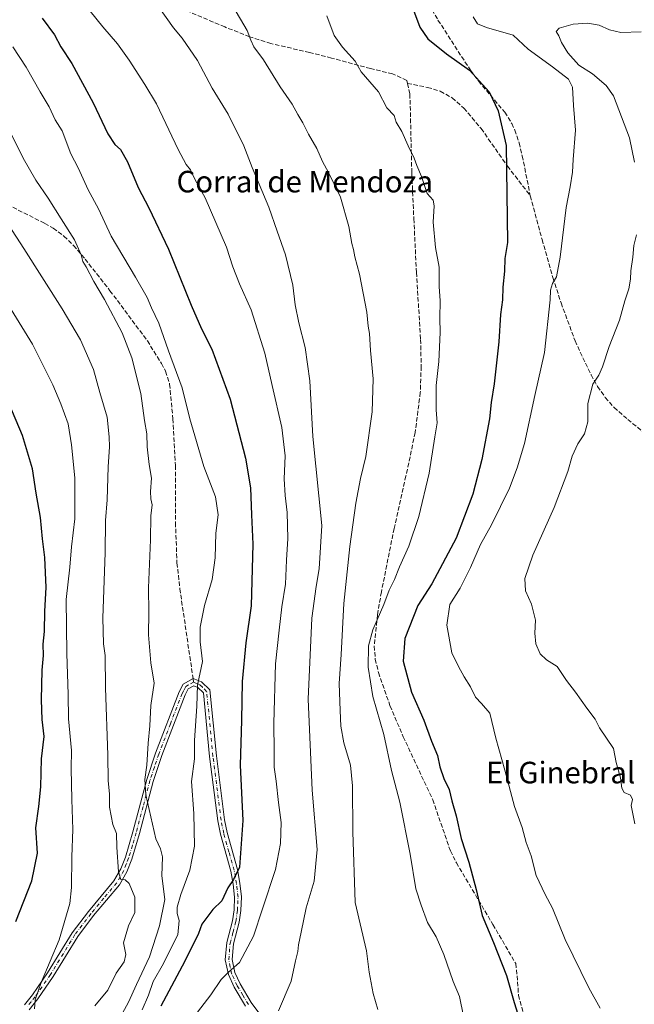
# Model space of a CAD drawing. Units: metres. Extents: x 580106 to 583555, y 4733518 to 4735877.
# Drawn here: x 580486 to 580715, y 4734320 to 4734685 of the extents above; entities that cross this region are included whole.
import ezdxf
from ezdxf.enums import TextEntityAlignment as Align

# ---------------------------------------------------------------- set-up
doc = ezdxf.new("R2010")
doc.units = ezdxf.units.M
doc.header["$MEASUREMENT"] = 0
doc.linetypes.add('DGN Style 3', pattern=[2.307223458686699, 1.648016756204785, -0.6592067024819142])
doc.linetypes.add('DGN Style 4', pattern=[2.6384748266838614, 1.318413404963828, -0.6592067024819142, 0.001648016756204785, -0.6592067024819142])
for name, color, linetype, lineweight in [('Camino Cxs', 7, 'Continuous', 0), ('Camino eje', 30, 'DGN Style 4', 13), ('Curva de nivel maestra', 30, 'Continuous', 30), ('Curva de nivel normal', 30, 'Continuous', 0), ('Senda', 7, 'DGN Style 3', 0), ('Senda no paivmentada conexión', 7, 'DGN Style 3', 0), ('Texto cartográfico', 7, 'Continuous', 0)]:
    doc.layers.add(name, color=color, linetype=linetype, lineweight=lineweight)
doc.styles.add('Style-Arial', font='txt')

msp = doc.modelspace()

# ---------------------------------------------------------------- linework, layer by layer
at = {"layer": 'Camino Cxs', "color": 7, "linetype": 'Continuous', "lineweight": 0}
for points in [[(580488.2200999996, 4734319.470100001, 849.7709999999934), (580491.1601, 4734323.2501, 850.6021999999939), (580496.8000999996, 4734331.4001, 849.9660000000005), (580505.9200999998, 4734346.280099999, 848.2878999999957), (580511.9501, 4734354.190099999, 848.4190999999993), (580521.4501, 4734365.5601, 845.5920999999945), (580523.9802000001, 4734369.9801, 844.0277999999963), (580525.7200999996, 4734374.390100001, 842.3285000000034), (580528.5201000003, 4734383.780099999, 840.9533999999985), (580533.6402000003, 4734403.200099999, 839.5495999999986), (580536.9200999998, 4734412.9901, 837.9180000000051), (580545.6801000005, 4734435.6801, 836.3353999999963), (580547.1901000004, 4734438.610099999, 835.1276999999974), (580550.8400999998, 4734440.720100001, 832.5957000000053), (580553.9601999996, 4734439.5101, 831.2697000000044), (580557.0900999998, 4734436.5001, 831.241399999999), (580559.4901000002, 4734411.960100001, 834.942200000005), (580562.4802000001, 4734388.2601, 833.8181000000042), (580563.4601999996, 4734383.470100001, 833.1266999999935), (580567.2901, 4734369.7601, 828.8044999999984), (580568.2401000002, 4734364.7501, 827.6217000000034), (580568.7901999997, 4734359.5701, 825.6879999999946), (580568.6102, 4734354.4901, 824.6981999999989), (580567.9600999998, 4734350.2401, 824.8000999999931), (580565.8601000002, 4734342.200099999, 824.2881000000052), (580565.3501000004, 4734336.360099999, 823.9807000000002), (580566.3400999998, 4734331.550100001, 823.4118000000017), (580568.3101000004, 4734327.2501, 823.4395999999979), (580572.4401000004, 4734320.350099999, 819.4652999999962), (580575.2701000003, 4734316.4901, 818.8209999999963)], [(580488.2200999996, 4734319.470100001, 849.7709999999934), (580491.1601, 4734323.2501, 850.6021999999939), (580496.8000999996, 4734331.4001, 849.9660000000005), (580505.9200999998, 4734346.280099999, 848.2878999999957), (580511.9501, 4734354.190099999, 848.4190999999993), (580521.4501, 4734365.5601, 845.5920999999945), (580523.9802000001, 4734369.9801, 844.0277999999963), (580525.7200999996, 4734374.390100001, 842.3285000000034), (580528.5201000003, 4734383.780099999, 840.9533999999985), (580533.6402000003, 4734403.200099999, 839.5495999999986), (580536.9200999998, 4734412.9901, 837.9180000000051), (580545.6801000005, 4734435.6801, 836.3353999999963), (580547.1901000004, 4734438.610099999, 835.1276999999974), (580550.8400999998, 4734440.720100001, 832.5957000000053), (580553.9601999996, 4734439.5101, 831.2697000000044), (580557.0900999998, 4734436.5001, 831.241399999999), (580559.4901000002, 4734411.960100001, 834.942200000005), (580562.4802000001, 4734388.2601, 833.8181000000042), (580563.4601999996, 4734383.470100001, 833.1266999999935), (580567.2901, 4734369.7601, 828.8044999999984), (580568.2401000002, 4734364.7501, 827.6217000000034), (580568.7901999997, 4734359.5701, 825.6879999999946), (580568.6102, 4734354.4901, 824.6981999999989), (580567.9600999998, 4734350.2401, 824.8000999999931), (580565.8601000002, 4734342.200099999, 824.2881000000052), (580565.3501000004, 4734336.360099999, 823.9807000000002), (580566.3400999998, 4734331.550100001, 823.4118000000017), (580568.3101000004, 4734327.2501, 823.4395999999979), (580572.4401000004, 4734320.350099999, 819.4652999999962), (580575.2701000003, 4734316.4901, 818.8209999999963)], [(580570.3601000002, 4734318.970100001, 819.3834999999963), (580566.0900999998, 4734326.0801, 822.793399999995), (580563.9501999998, 4734330.7601, 822.4720999999992), (580562.8201000001, 4734336.210100001, 822.9712000000001), (580563.3801999995, 4734342.620100001, 824.0043000000006), (580565.5100999996, 4734350.7501, 825.8552999999956), (580566.1201, 4734354.7301, 825.4548000000068), (580566.2801000001, 4734359.4801, 826.0207999999984), (580565.7600999996, 4734364.380100001, 828.0206000000035), (580564.8601000002, 4734369.190099999, 829.2482000000019), (580561.0301000001, 4734382.880100001, 833.6395000000048), (580560.0102000004, 4734387.850099999, 834.5942000000068), (580557.0000999998, 4734411.6801, 835.8859999999986), (580554.6901000004, 4734435.340100001, 832.0305999999982), (580552.5800999999, 4734437.380100001, 830.8926000000066), (580551.1002000002, 4734437.9801, 831.8815000000033), (580549.0800999999, 4734436.8101, 833.5097999999998), (580547.9601999996, 4734434.6601, 834.6974999999949), (580539.2701000003, 4734412.140100001, 837.1738999999943), (580536.0401, 4734402.4801, 838.7976000000053), (580530.9200999998, 4734383.100099999, 840.0359999999928), (580528.0900999998, 4734373.5701, 841.0282000000008), (580526.2401000002, 4734368.9001, 843.0353999999934), (580523.5100999996, 4734364.130100001, 845.0167999999976), (580513.9101999998, 4734352.630100001, 848.2578999999969), (580507.9901999999, 4734344.870100001, 847.6631999999954), (580498.9001000002, 4734330.040100001, 849.6456000000036), (580493.1801000005, 4734321.770099999, 849.954199999993), (580489.9501, 4734317.630100001, 849.3565999999993)], [(580570.3601000002, 4734318.970100001, 819.3834999999963), (580566.0900999998, 4734326.0801, 822.793399999995), (580563.9501999998, 4734330.7601, 822.4720999999992), (580562.8201000001, 4734336.210100001, 822.9712000000001), (580563.3801999995, 4734342.620100001, 824.0043000000006), (580565.5100999996, 4734350.7501, 825.8552999999956), (580566.1201, 4734354.7301, 825.4548000000068), (580566.2801000001, 4734359.4801, 826.0207999999984), (580565.7600999996, 4734364.380100001, 828.0206000000035), (580564.8601000002, 4734369.190099999, 829.2482000000019), (580561.0301000001, 4734382.880100001, 833.6395000000048), (580560.0102000004, 4734387.850099999, 834.5942000000068), (580557.0000999998, 4734411.6801, 835.8859999999986), (580554.6901000004, 4734435.340100001, 832.0305999999982), (580552.5800999999, 4734437.380100001, 830.8926000000066), (580551.1002000002, 4734437.9801, 831.8815000000033), (580549.0800999999, 4734436.8101, 833.5097999999998), (580547.9601999996, 4734434.6601, 834.6974999999949), (580539.2701000003, 4734412.140100001, 837.1738999999943), (580536.0401, 4734402.4801, 838.7976000000053), (580530.9200999998, 4734383.100099999, 840.0359999999928), (580528.0900999998, 4734373.5701, 841.0282000000008), (580526.2401000002, 4734368.9001, 843.0353999999934), (580523.5100999996, 4734364.130100001, 845.0167999999976), (580513.9101999998, 4734352.630100001, 848.2578999999969), (580507.9901999999, 4734344.870100001, 847.6631999999954), (580498.9001000002, 4734330.040100001, 849.6456000000036), (580493.1801000005, 4734321.770099999, 849.954199999993), (580489.9501, 4734317.630100001, 849.3565999999993)]]:
    msp.add_polyline3d(points, dxfattribs=at)
at = {"layer": 'Camino eje', "color": 30, "linetype": 'DGN Style 4', "lineweight": 13}
for points in [[(580551.0462999997, 4734439.320499999, 832.1597999999941), (580549.1451000003, 4734438.295100001, 833.435500000007), (580548.1350999996, 4734437.710100001, 834.005999999994), (580547.3800999997, 4734436.245100001, 834.7094999999972), (580546.8201000001, 4734435.170100001, 835.3608999999997), (580542.4401000004, 4734423.825099999, 837.2978000000003), (580538.0950999996, 4734412.565099999, 837.2520999999979), (580536.4801000003, 4734407.735099999, 838.1622000000062), (580534.8400999998, 4734402.840100001, 839.1358999999939), (580532.2801000001, 4734393.130100001, 838.2038000000031), (580529.7200999996, 4734383.440099999, 840.4587999999932), (580528.3201000001, 4734378.745100001, 841.7109000000056), (580526.9051000001, 4734373.9801, 841.3929000000062), (580526.0351, 4734371.7751, 842.0644999999931), (580525.1101000002, 4734369.440099999, 843.4781999999979), (580522.4801000003, 4734364.845100001, 845.1964000000008), (580517.6801000005, 4734359.095100001, 846.4495000000024), (580512.9301000005, 4734353.4101, 848.2903999999982), (580506.9550999999, 4734345.575099999, 847.827900000004), (580497.8501000004, 4734330.720100001, 849.7017999999954), (580492.1700999998, 4734322.5101, 850.0485999999946), (580490.7001, 4734320.620100001, 850.1524000000064), (580489.0850999998, 4734318.550100001, 849.4631999999983)], [(580571.4001000002, 4734319.6601, 819.4054000000033), (580569.3350999998, 4734323.110099999, 820.8862999999984), (580567.2001, 4734326.665100001, 823.0543000000035), (580565.1451000003, 4734331.155099999, 822.9137999999948), (580564.6501000002, 4734333.5601, 822.9088999999949), (580564.0850999998, 4734336.2851, 823.4787000000069), (580564.6201, 4734342.4101, 824.1070000000037), (580565.6851000004, 4734346.475099999, 825.4254999999977), (580566.7351000002, 4734350.495100001, 825.1659999999974), (580567.3651000002, 4734354.610099999, 824.6613999999972), (580567.4451000001, 4734356.985099999, 824.636799999993), (580567.5351, 4734359.5251, 825.3874999999972), (580567.0000999998, 4734364.565099999, 827.6205000000047), (580566.5500999996, 4734366.970100001, 828.7741999999998), (580566.0751, 4734369.475099999, 829.0099000000046), (580564.1601, 4734376.3301, 830.9939000000013), (580562.2451, 4734383.175100001, 833.2701999999991), (580561.2451, 4734388.0551, 834.2090000000027), (580558.2451, 4734411.8201, 835.3788999999962), (580555.8901000004, 4734435.920100001, 831.5359999999928), (580554.3251, 4734437.425100001, 830.9453999999969), (580553.2701000003, 4734438.4451, 830.9753000000055), (580552.5301000001, 4734438.745100001, 830.9089999999997), (580551.0462999997, 4734439.320499999, 832.1597999999941)]]:
    msp.add_polyline3d(points, dxfattribs=at)
at = {"layer": 'Curva de nivel maestra', "color": 30, "linetype": 'Continuous', "lineweight": 30, "flags": 128}
for points, elevation in [([(580632.3600000005, 4734689.890100001), (580635.0800000001, 4734682.5001), (580638.0999999996, 4734678.1801), (580644.9699999997, 4734672.6601), (580653.5700000003, 4734666.600099999), (580660.8499999996, 4734658.540100001), (580664.1900000004, 4734651.520099999), (580667.1500000004, 4734638.620100001), (580667.6600000003, 4734602.540100001), (580666.6600000003, 4734596.640100001), (580666.54, 4734591.920100001), (580665.9500000002, 4734585.960100001), (580665.79, 4734581.3201), (580665.0800000001, 4734575.9101), (580664.3799999999, 4734565.6501), (580662.7400000002, 4734550.120100001), (580661.5899999999, 4734543.130100001), (580660.9800000004, 4734537.050100001), (580658.1600000003, 4734522.050100001), (580654.7199999997, 4734509.130100001), (580648.6299999999, 4734492.790100001), (580639.5, 4734475.790100001), (580634.29, 4734467.790100001), (580629.5499999998, 4734455.550100001), (580628.9400000004, 4734447.110099999), (580631.9199999999, 4734435.640100001), (580636.5199999996, 4734425.2401), (580639.4199999999, 4734417.470100001), (580641.6900000004, 4734412.0801), (580642.5599999996, 4734407.940099999), (580643.9800000004, 4734403.600099999), (580645.9900000002, 4734399.4801), (580647, 4734395.280099999), (580648.5599999996, 4734389.7301), (580650.4299999997, 4734381.300100001), (580653.2800000003, 4734372.5101), (580655.9699999997, 4734362.280099999), (580658.2100000001, 4734352.690099999), (580662.4900000002, 4734342.640100001), (580667.2699999996, 4734330.4301), (580670.0999999996, 4734320.4001), (580673.5, 4734309.7301)], 800), ([(580494.8300000001, 4734685.850099999), (580499.4100000003, 4734679.670100001), (580501.7599999999, 4734675.280099999), (580505.75, 4734669.0701), (580513.75, 4734654.440099999), (580519.2100000001, 4734642.9901), (580521.7800000003, 4734639.0001), (580523.9000000004, 4734637.140100001), (580526.4900000002, 4734632.5101), (580530.4500000002, 4734622.9801), (580534.4600000001, 4734615.4901), (580541.7000000002, 4734600.0601), (580550.1399999997, 4734579.360099999), (580553.9600000001, 4734570.540100001), (580557.7999999998, 4734562.9801), (580564.5999999996, 4734544.460100001), (580570.3600000005, 4734522.5601), (580572.1900000004, 4734511.540100001), (580572.5300000003, 4734501.5001), (580573.0599999996, 4734490.540100001), (580572.4699999997, 4734467.720100001), (580570.4600000001, 4734453.9801), (580569.0999999996, 4734439.540100001), (580568.8300000001, 4734425.140100001), (580568.4000000004, 4734408.5001), (580569.2699999996, 4734387.9001), (580568.0300000003, 4734370.630100001), (580565.8200000003, 4734366.020099999), (580563.7999999998, 4734362.940099999), (580561.5700000003, 4734358.0801), (580558.1299999999, 4734354.9001), (580554.0599999996, 4734349.4801), (580552.8099999996, 4734346.0101), (580547.8300000001, 4734335.7401), (580538.8899999997, 4734319.0101)], 825), ([(580485.0700000003, 4734350.420100001), (580491, 4734365.540100001), (580493.0999999996, 4734375.8201), (580492.4900000002, 4734385.220100001), (580493.54, 4734393.1601), (580494.2400000002, 4734400.470100001), (580494.5099999999, 4734410.800100001), (580495.5300000003, 4734419.140100001), (580494.7599999999, 4734425.470100001), (580494.5199999996, 4734432.800100001), (580494.7999999998, 4734443.7601), (580495.2699999996, 4734449.280099999), (580495.2100000001, 4734453.440099999), (580495.7000000002, 4734458.1801), (580495.7699999996, 4734465.6801), (580496.2199999997, 4734474.420100001), (580495.7800000003, 4734485.600099999), (580494.8600000005, 4734492.5001), (580494.1600000003, 4734500.520099999), (580492.5300000003, 4734509.550100001), (580491.1399999997, 4734518.5001), (580487.5099999999, 4734530.870100001), (580476.2599999999, 4734557.3101)], 850)]:
    msp.add_lwpolyline(points, dxfattribs=dict(at, elevation=elevation))
at = {"layer": 'Curva de nivel normal', "color": 30, "linetype": 'Continuous', "lineweight": 0, "flags": 128}
for points, elevation in [([(580507.4000000004, 4734695.050100001), (580517.2699999996, 4734682.640100001), (580522.7599999999, 4734676.3101), (580527.1500000004, 4734670.3101), (580532.9000000004, 4734661.290100001), (580537.29, 4734654.0601), (580545.2599999999, 4734637.1801), (580548.2599999999, 4734631.5101), (580549.9400000004, 4734629.5701), (580551.6200000001, 4734625.870100001), (580555.29, 4734619.120100001), (580563.2400000002, 4734600.890100001), (580565.6200000001, 4734593.5001), (580568.1100000005, 4734587.1801), (580572.4000000004, 4734577.640100001), (580577.5599999996, 4734561.470100001), (580580.2199999997, 4734549.4801), (580583.8300000001, 4734533.9301), (580585.0599999996, 4734523.380100001), (580584.7400000002, 4734514.850099999), (580585.0099999999, 4734508.670100001), (580585.8200000003, 4734502.380100001), (580585.9900000002, 4734492.6501), (580585.5, 4734484.5801), (580585.1600000003, 4734475.720100001), (580583.8700000001, 4734467.3301), (580582.8099999996, 4734458.600099999), (580581.4900000002, 4734446.1601), (580580.8899999997, 4734424.110099999), (580581, 4734413.630100001), (580580.9699999997, 4734407.800100001), (580581.7199999997, 4734402.590100001), (580582.5899999999, 4734394.630100001), (580583.5199999996, 4734387.270099999), (580583.3799999999, 4734379.470100001), (580581.4800000004, 4734369.790100001), (580576.5800000001, 4734355.130100001), (580573.2800000003, 4734344.9801), (580568.1399999997, 4734335.2501), (580564.04, 4734331.690099999), (580561.2599999999, 4734328.870100001), (580557.4699999997, 4734323.280099999), (580552.4500000002, 4734316.790100001)], 820.0000000000001), ([(580537.4900000002, 4734690.840100001), (580543.5800000001, 4734682.2601), (580546.79, 4734678.470100001), (580552.4800000004, 4734670.1501), (580557.9500000002, 4734659.920100001), (580563.8399999999, 4734650.190099999), (580569.7400000002, 4734638.4301), (580572.8499999996, 4734630.460100001), (580579.0199999996, 4734615.670100001), (580582.0899999999, 4734606.7501), (580585.2000000002, 4734598.0601), (580587.8799999999, 4734586.700099999), (580588.7699999996, 4734579.460100001), (580590.0800000001, 4734572.8201), (580592.4299999997, 4734563.550100001), (580594.1900000004, 4734551.1601), (580595.3399999999, 4734530.550100001), (580598.7100000001, 4734497.460100001), (580597.6299999999, 4734481.380100001), (580596.5099999999, 4734474.8201), (580595.0199999996, 4734463.130100001), (580593.54, 4734433.0101), (580595.0499999998, 4734399.2601), (580596.9000000004, 4734377.220100001), (580595.7699999996, 4734365.440099999), (580592.9000000004, 4734355.470100001), (580591.04, 4734346.4801), (580589.9500000002, 4734341.8101), (580589.7400000002, 4734339.3201), (580588.8799999999, 4734335.8301), (580587.2999999998, 4734328.3201), (580582.5999999996, 4734317.300100001)], 815), ([(580565.6200000001, 4734690.390100001), (580570.9400000004, 4734681.290100001), (580572.25, 4734677.710100001), (580573.4500000002, 4734675.2601), (580577.04, 4734670.450099999), (580583.2400000002, 4734660.4001), (580587.6200000001, 4734654.0001), (580589.7999999998, 4734650.120100001), (580591.6500000004, 4734647.0801), (580593.7000000002, 4734642.8201), (580596.8300000001, 4734637.550100001), (580598.9400000004, 4734632.720100001), (580601.2100000001, 4734628.630100001), (580605.5599999996, 4734619.380100001), (580608.7199999997, 4734608.520099999), (580609.8099999996, 4734602.1801), (580610.4100000003, 4734599.960100001), (580610.9000000004, 4734597.2401), (580612.7199999997, 4734590.850099999), (580615.4500000002, 4734576.710100001), (580615.8799999999, 4734571.460100001), (580616.3399999999, 4734568.770099999), (580616.7699999996, 4734562.4801), (580617.7000000002, 4734551.920100001), (580617.3899999997, 4734539.6601), (580614.9699999997, 4734523.120100001), (580612.9800000004, 4734514.9001), (580611.2699999996, 4734505.790100001), (580609.0300000003, 4734489.7401), (580606.8399999999, 4734468.520099999), (580605.8399999999, 4734449.600099999), (580605.0599999996, 4734438.800100001), (580605.54, 4734428.7601), (580605.6900000004, 4734422.970100001), (580606.7999999998, 4734416.7401), (580609.2800000003, 4734408.4801), (580610.1100000005, 4734400.8201), (580610.1399999997, 4734383.7301), (580611.0300000003, 4734357.470100001), (580615.2300000004, 4734339.530099999), (580616.2199999997, 4734331.6501), (580617.7300000004, 4734323.780099999), (580619.4800000004, 4734317.790100001)], 810), ([(580600.5700000003, 4734686.700099999), (580603.2800000003, 4734679.4901), (580606.3700000001, 4734675.0601), (580611.0999999996, 4734669.870100001), (580613.3200000003, 4734665.960100001), (580619.6900000004, 4734658.550100001), (580622.8700000001, 4734652.540100001), (580625.5999999996, 4734649.800100001), (580626.2999999998, 4734647.3301), (580628.4199999999, 4734643.780099999), (580630.7199999997, 4734638.4901), (580632.9199999999, 4734633.9101), (580633.9400000004, 4734631.120100001), (580635.7300000004, 4734627.100099999), (580637.8600000005, 4734620.800100001), (580639.9699999997, 4734618.2501), (580640.3700000001, 4734616.220100001), (580640.0099999999, 4734610.120100001), (580640.8700000001, 4734600.780099999), (580642.2699999996, 4734593.4801), (580642.25, 4734586.2601), (580642.6200000001, 4734580.9001), (580642.4600000001, 4734574.460100001), (580642.6200000001, 4734569.200099999), (580642.1399999997, 4734558.450099999), (580641.2000000002, 4734549.460100001), (580641.2000000002, 4734540.460100001), (580641.5700000003, 4734535.620100001), (580640.6399999997, 4734530.450099999), (580638.5800000001, 4734516.960100001), (580634.75, 4734500.790100001), (580630.9800000004, 4734489.790100001), (580627.5800000001, 4734482.130100001), (580625.7000000002, 4734477.460100001), (580623.6399999997, 4734473.460100001), (580621.6699999999, 4734468.130100001), (580617.5800000001, 4734458.8101), (580615.9500000002, 4734452.8201), (580615.8399999999, 4734444.890100001), (580617.5999999996, 4734433.9901), (580621.6799999997, 4734419.950099999), (580624.5199999996, 4734406.540100001), (580627.6500000004, 4734394.800100001), (580631.54, 4734375.420100001), (580633.5700000003, 4734362.5601), (580635.5199999996, 4734356.5801), (580637.9800000004, 4734350.030099999), (580641.0899999999, 4734344.8201), (580644.0199999996, 4734338.2401), (580647.4299999997, 4734328.120100001), (580649.75, 4734322.610099999), (580651.3399999999, 4734315.350099999)], 805), ([(580654.8499999996, 4734686.4001), (580656.4699999997, 4734683.8201), (580659.8899999997, 4734682.4101), (580669.75, 4734679.630100001), (580675.3600000005, 4734674.370100001), (580684.4000000004, 4734667.860099999), (580690.25, 4734663.300100001), (580691.75, 4734660.3201), (580692.1399999997, 4734653.4101), (580692.9500000002, 4734644.3101), (580692.04, 4734633.420100001), (580691.7699999996, 4734628.6501), (580690.9100000003, 4734623.2401), (580689.4199999999, 4734615.600099999), (580687.1799999997, 4734597.100099999), (580685.8499999996, 4734589.780099999), (580684.3099999996, 4734587.4001), (580683.5800000001, 4734584.890100001), (580683.5, 4734581.360099999), (580681.3399999999, 4734561.690099999), (580677.7699999996, 4734545.7401), (580673.9400000004, 4734527.890100001), (580671.2000000002, 4734518.9101), (580668.4299999997, 4734511.3201), (580661.6900000004, 4734497.790100001), (580657.5999999996, 4734490.460100001), (580653.9400000004, 4734481.850099999), (580650.0199999996, 4734474.1801), (580646.2699999996, 4734468.130100001), (580645.1399999997, 4734460.4801), (580646.9900000002, 4734450.2501), (580649.4800000004, 4734445.200099999), (580651.5599999996, 4734441.280099999), (580653.8899999997, 4734437.600099999), (580655.7999999998, 4734433.8101), (580658.04, 4734431.380100001), (580661.0999999996, 4734427.8101), (580663.3099999996, 4734418.530099999), (580666.6799999997, 4734406.6601), (580670.2400000002, 4734393.100099999), (580673.1200000001, 4734385.3201), (580674.5599999996, 4734379.770099999), (580676.4299999997, 4734374.8201), (580678.3200000003, 4734367.520099999), (580681.6299999999, 4734360.4801), (580684.3600000005, 4734355.370100001), (580689.0599999996, 4734343.790100001), (580697.8399999999, 4734325.840100001), (580702.0599999996, 4734318.220100001)], 795), ([(580714.7599999999, 4734632.470100001), (580712.9400000004, 4734641.4901), (580707.0300000003, 4734657.0701), (580704.3499999996, 4734660.8301), (580699.2000000002, 4734665.220100001), (580694.1100000005, 4734668.460100001), (580690.0199999996, 4734673.050100001), (580687.7199999997, 4734676.890100001), (580686.7199999997, 4734679.340100001), (580685.7300000004, 4734681.0001), (580686.7800000003, 4734682.220100001), (580692.0700000003, 4734683.6501), (580697.5, 4734684.0001), (580701.75, 4734683.2301), (580705.4699999997, 4734681.5001), (580709.6799999997, 4734680.5701), (580717.2300000004, 4734680.7601)], 790), ([(580483.8399999999, 4734675.2301), (580488.8499999996, 4734667.7401), (580494.0199999996, 4734658.5701), (580497.3399999999, 4734652.940099999), (580499.6600000003, 4734648.120100001), (580502.25, 4734644.0701), (580505.5, 4734635.5701), (580508.2000000002, 4734630.3201), (580511.8399999999, 4734622.200099999), (580515.7100000001, 4734615.0701), (580520.4299999997, 4734604.9101), (580529.5199999996, 4734589.700099999), (580533.7400000002, 4734582.220100001), (580535.4000000004, 4734578.350099999), (580538.1500000004, 4734572.6601), (580541.7599999999, 4734562.4001), (580546.8300000001, 4734548.590100001), (580549.6399999997, 4734537.0801), (580554.8099999996, 4734519.460100001), (580559.1600000003, 4734508.130100001), (580560.1299999999, 4734501.460100001), (580559.2599999999, 4734494.690099999), (580559, 4734485.5001), (580557.9699999997, 4734477.5101), (580555.1299999999, 4734467.840100001), (580553.5199999996, 4734459.720100001), (580553.5199999996, 4734454.300100001), (580554.3200000003, 4734447.020099999), (580552.4600000001, 4734438.2501), (580552.1900000004, 4734430.360099999), (580551.4000000004, 4734417.610099999), (580551.3200000003, 4734410.800100001), (580550.29, 4734402.420100001), (580551.0800000001, 4734390.610099999), (580551.3799999999, 4734378.470100001), (580549.6500000004, 4734369.460100001), (580546.3099999996, 4734360.4301), (580544.9000000004, 4734355.790100001), (580544.9400000004, 4734353.470100001), (580545.6699999999, 4734350.800100001), (580545.1799999997, 4734345.5001), (580542.3099999996, 4734339.9101), (580539.8200000003, 4734334.840100001), (580536.0499999998, 4734328.1501), (580534.3499999996, 4734323.1501), (580531.9199999999, 4734317.700099999)], 830), ([(580522.3399999999, 4734312.0801), (580526.9000000004, 4734320.4801), (580529.8399999999, 4734327.120100001), (580534.6600000003, 4734337.380100001), (580538.4100000003, 4734348.800100001), (580540.3700000001, 4734358.610099999), (580539.2599999999, 4734367.4001), (580539.4699999997, 4734374.470100001), (580538.79, 4734377.470100001), (580537, 4734381.140100001), (580533.3200000003, 4734397.470100001), (580532.9400000004, 4734403.130100001), (580533.6100000005, 4734408.450099999), (580534.1399999997, 4734416.6601), (580534.7599999999, 4734423.0801), (580535.1699999999, 4734430.6501), (580536.3899999997, 4734438.960100001), (580535.1600000003, 4734446.5101), (580534.2599999999, 4734456.950099999), (580534.4199999999, 4734465.1601), (580534.2999999998, 4734474.390100001), (580535.0300000003, 4734492.190099999), (580535.0999999996, 4734501.0601), (580535.6500000004, 4734505.130100001), (580535.1799999997, 4734507.460100001), (580535.0800000001, 4734510.130100001), (580535.4500000002, 4734515.130100001), (580534.5700000003, 4734520.100099999), (580533.8099999996, 4734526.720100001), (580533.6500000004, 4734531.5001), (580532.8399999999, 4734536.4801), (580531.3899999997, 4734546.470100001), (580528.1299999999, 4734559.790100001), (580524.5199999996, 4734568.9901), (580517.9900000002, 4734581.450099999), (580513.9600000001, 4734588.100099999), (580511.1500000004, 4734593.5001), (580509.8600000005, 4734595.590100001), (580509.2199999997, 4734598.0601), (580506.8399999999, 4734603.5701), (580501.8600000005, 4734611.340100001), (580497.0300000003, 4734619.100099999), (580492.4199999999, 4734625.780099999), (580487.6799999997, 4734633.890100001), (580483.3300000001, 4734642.9901)], 835), ([(580514.3899999997, 4734319.1501), (580519.1299999999, 4734324.9001), (580522.2300000004, 4734331.210100001), (580525.2000000002, 4734335.460100001), (580525.8099999996, 4734338.2501), (580524.9800000004, 4734342.540100001), (580526.7999999998, 4734348.880100001), (580529.25, 4734353.800100001), (580529.2599999999, 4734359.470100001), (580527.0999999996, 4734364.5701), (580525.5999999996, 4734365.920100001), (580524, 4734366.0701), (580523.1500000004, 4734368.840100001), (580522.5099999999, 4734378.050100001), (580522.3899999997, 4734383.140100001), (580521.0999999996, 4734386.470100001), (580519.7599999999, 4734392.860099999), (580519.8099999996, 4734397.920100001), (580519.2999999998, 4734402.6801), (580519.1600000003, 4734412.170100001), (580518.2800000003, 4734437.200099999), (580518.1900000004, 4734449.200099999), (580517.5800000001, 4734453.610099999), (580517.3399999999, 4734463.2601), (580518.1500000004, 4734487.4101), (580518.3700000001, 4734499.4101), (580518.9299999997, 4734507.0801), (580519.25, 4734519.340100001), (580519.8399999999, 4734526.6801), (580519.6500000004, 4734530.460100001), (580518.9199999999, 4734537.790100001), (580516.1600000003, 4734546.890100001), (580513.8899999997, 4734555.380100001), (580509.0599999996, 4734566.420100001), (580502.2699999996, 4734577.960100001), (580487.9500000002, 4734600.390100001), (580482.2400000002, 4734609.1601)], 840), ([(580714.8899999997, 4734386.700099999), (580713.6200000001, 4734393.550100001), (580714.0099999999, 4734395.800100001), (580713.2999999998, 4734397.360099999), (580711.0199999996, 4734398.380100001), (580710.0499999998, 4734399.950099999), (580709.5999999996, 4734403.800100001), (580708.04, 4734409.470100001), (580707.0300000003, 4734414.7401), (580701.8300000001, 4734422.4101), (580700.1699999999, 4734425.6501), (580697.0800000001, 4734429.6601), (580692.9000000004, 4734435.620100001), (580689.5700000003, 4734439.960100001), (580686.0300000003, 4734445.110099999), (580682.1699999999, 4734447.6501), (580679.8200000003, 4734449.9001), (580678.1699999999, 4734453.550100001), (580677.8300000001, 4734457.540100001), (580678.0199999996, 4734462.4001), (580676.5700000003, 4734468.2501), (580674.3600000005, 4734473.300100001), (580674.04, 4734477.790100001), (580677.0700000003, 4734486.460100001), (580684.9699999997, 4734504.1801), (580690.0999999996, 4734517.5101), (580691.6200000001, 4734523.200099999), (580693.8200000003, 4734527.770099999), (580696.29, 4734531.550100001), (580697.4600000001, 4734536.030099999), (580697.4800000004, 4734542.860099999), (580699.3300000001, 4734550.030099999), (580701.5499999998, 4734553.380100001), (580702.9699999997, 4734556.460100001), (580705.4500000002, 4734563.9301), (580709.2000000002, 4734573.700099999), (580711.2100000001, 4734580.9301), (580712.7199999997, 4734585.420100001), (580713.3600000005, 4734588.9801), (580713.4000000004, 4734592.0801), (580714.1600000003, 4734597.120100001), (580714.5599999996, 4734601.450099999), (580715.5899999999, 4734605.450099999)], 790), ([(580491.9199999999, 4734318.050100001), (580492.25, 4734321.420100001), (580494.4699999997, 4734327.800100001), (580501.1100000005, 4734343.600099999), (580505.0199999996, 4734357.140100001), (580505.7400000002, 4734363.100099999), (580505.7599999999, 4734374.440099999), (580506.2100000001, 4734384.5801), (580505.7599999999, 4734395.8101), (580505.6200000001, 4734407.3301), (580505.6799999997, 4734413.9901), (580504.5899999999, 4734425.6801), (580504.4400000004, 4734434.7401), (580503.9800000004, 4734449.970100001), (580503.7000000002, 4734470.0701), (580505.0700000003, 4734481.970100001), (580505.7199999997, 4734489.5701), (580506.9600000001, 4734500.020099999), (580506.9500000002, 4734515.220100001), (580505.7300000004, 4734527.4301), (580504.4000000004, 4734535.280099999), (580501.6900000004, 4734542.620100001), (580498.7599999999, 4734549.790100001), (580494.7300000004, 4734557.6501), (580491.1900000004, 4734564.8201), (580481.2599999999, 4734580.9801)], 845)]:
    msp.add_lwpolyline(points, dxfattribs=dict(at, elevation=elevation))
at = {"layer": 'Senda', "color": 7, "linetype": 'DGN Style 3', "lineweight": 0}
for points in [[(580630.4801000003, 4734661.6801, 807.3160000000062), (580630.2401000002, 4734662.7401, 807.4051000000036), (580624.9200999998, 4734665.2501, 810.8812000000034), (580616.7200999996, 4734667.1601, 810.9900999999954), (580602.3101000004, 4734671.0801, 812.1545999999945), (580594.1300999997, 4734673.1601, 812.5807999999961), (580579.7801000001, 4734676.450099999, 813.9137000000047), (580571.9101, 4734679.0101, 813.5819999999949), (580562.6201, 4734682.620100001, 816.3018000000012), (580548.9001000002, 4734688.4801, 818.0176999999967), (580508.5000999998, 4734706.030099999, 824.0792999999976), (580499.1401000004, 4734709.4901, 824.824099999998), (580494.1601, 4734709.720100001, 827.5785000000033), (580474.4001000002, 4734707.130100001, 833.4349999999977), (580432.3300999999, 4734701.880100001, 843.6223999999929), (580427.5401, 4734701.190099999, 849.1201000000001), (580413.4600999998, 4734699.020099999, 847.8224000000046), (580405.3501000004, 4734698.2601, 850.720300000001), (580395.6101000002, 4734698.710100001, 853.1184000000068), (580379.0500999996, 4734700.6801, 858.5982999999978), (580361.5000999998, 4734702.880100001, 861.3162000000011), (580347.4901000002, 4734705.0101, 869.1548999999941), (580342.6601, 4734705.140100001, 870.7589000000008), (580328.1201, 4734704.300100001, 871.3301999999967)], [(580636.2600999996, 4734695.0801, 805.2819000000018), (580641.8101000004, 4734685.190099999, 805.7568000000028), (580653.8501000004, 4734666.600099999, 804.6518999999971), (580656.8400999998, 4734662.5701, 804.0831999999937), (580666.6101000002, 4734650.9901, 803.4489999999934), (580669.2301000003, 4734646.790100001, 803.1101000000053), (580670.3400999998, 4734644.360099999, 802.8619999999937), (580671.9200999998, 4734639.630100001, 802.2314000000042), (580673.1101000002, 4734634.780099999, 800.9759999999952), (580676.1101000002, 4734619.960100001, 799.173299999995)], [(580630.4801000003, 4734661.6801, 807.3160000000062), (580631.3701, 4734657.7601, 807.4905), (580631.5100999996, 4734653.210100001, 807.0837999999932), (580632.0900999998, 4734628.3201, 812.4082000000053), (580632.8400999998, 4734611.470100001, 807.6987999999984), (580633.8201000001, 4734591.5001, 810.0948999999965), (580635.3701, 4734566.620100001, 810.6855999999971), (580635.5800999999, 4734556.620100001, 810.0409999999974), (580635.2500999998, 4734546.9001, 810.0464999999967), (580633.3501000004, 4734532.020099999, 810.9470000000001), (580629.9101, 4734515.9001, 810.4581000000035), (580625.5201000003, 4734496.4101, 809.2241000000067), (580620.7901, 4734472.8301, 810.7299999999959), (580619.3501000004, 4734464.340100001, 811.2906999999979), (580618.1401000004, 4734452.790100001, 808.2578999999969), (580618.5202000003, 4734447.8301, 806.2985999999946), (580619.7100999998, 4734442.880100001, 806.6128999999929), (580623.9901000002, 4734430.610099999, 808.8669999999984), (580628.8800999997, 4734419.090100001, 807.4942000000011), (580639.9001000002, 4734395.670100001, 808.2532999999967), (580646.4200999998, 4734376.710100001, 804.1873999999953), (580648.6401000004, 4734372.2601, 803.9251999999979), (580662.2401000002, 4734349.3201, 804.857799999998), (580670.6801000005, 4734334.860099999, 804.817599999995), (580671.4101, 4734328.0801, 803.7544000000053), (580671.7100999998, 4734323.100099999, 803.9974999999977), (580673.4401000004, 4734316.690099999, 806.053)], [(580630.4801000003, 4734661.6801, 807.3160000000062), (580637.9101, 4734660.200099999, 809.2081000000035), (580642.6801000005, 4734658.770099999, 807.6894999999931), (580647.0800999999, 4734656.300100001, 805.6533999999957), (580651.4401000004, 4734652.460100001, 804.6475999999967), (580657.8701, 4734644.9101, 804.6916999999958), (580667.6300999997, 4734630.940099999, 801.0815000000002), (580676.1101000002, 4734619.960100001, 799.173299999995)], [(580473.5601000004, 4734620.880100001, 845.8001999999979), (580495.7200999996, 4734609.690099999, 839.721399999995), (580498.8701, 4734607.860099999, 838.6535000000005), (580502.9001000002, 4734604.9801, 838.7299999999959), (580506.4801000003, 4734601.5101, 838.3552000000054), (580510.7301000003, 4734596.460100001, 839.3794000000053), (580519.9801000003, 4734584.690099999, 838.3485999999976), (580533.8601000002, 4734566.100099999, 836.4372000000003), (580539.1201, 4734557.670100001, 836.2562999999938), (580540.6501000002, 4734554.7601, 836.3760000000038), (580542.1501000002, 4734550.0001, 835.9673999999941), (580543.3400999998, 4734537.140100001, 837.8451999999961), (580544.2901, 4734519.780099999, 838.6475999999967), (580544.3101000004, 4734498.5801, 839.6869000000006), (580544.8701, 4734483.590100001, 840.2329000000027), (580545.9301000005, 4734474.040100001, 838.633600000001), (580550.8400999998, 4734440.720100001, 832.5957000000053)], [(580676.1101000002, 4734619.960100001, 799.173299999995), (580680.5000999998, 4734603.670100001, 801.3479999999981), (580684.5000999998, 4734589.5701, 800.678700000004), (580687.5500999996, 4734580.1501, 800.7526999999974), (580692.7301000003, 4734566.090100001, 797.0381999999955), (580698.6601, 4734553.450099999, 797.4958999999944), (580701.1201, 4734549.130100001, 794.386599999998), (580703.9501, 4734545.0601, 792.4146000000038), (580707.2301000003, 4734541.350099999, 791.5114999999934), (580712.3101000004, 4734536.840100001, 791.4318000000059), (580720.0701000001, 4734530.640100001, 792.333700000003), (580746.7100999998, 4734511.5001, 786.8557000000002), (580757.7487000005, 4734501.405300001, 792.5160000000033), (580762.8501000004, 4734496.7401, 790.4811999999947), (580770.5301000001, 4734490.210100001, 789.585500000001), (580774.5900999998, 4734487.280099999, 789.0718000000053), (580778.8501000004, 4734484.690099999, 789.3218000000053), (580781.9700999996, 4734483.1501, 788.621499999994), (580797.2615, 4734476.3409, 783.8751999999951)]]:
    msp.add_polyline3d(points, dxfattribs=at)
at = {"layer": 'Senda no paivmentada conexión', "color": 7, "linetype": 'DGN Style 3', "lineweight": 0, "extrusion": (0.04291876041736813, -0.291314729260035, 0.9556640144529819), "elevation": -1353500.112408185, "flags": 128}
msp.add_lwpolyline([(1264416.888015095, 4395595.09990521), (1264416.888015095, 4395593.619564906)], dxfattribs=at)

# ---------------------------------------------------------------- texts
at = {"layer": 'Texto cartográfico', "color": 7, "linetype": 'Continuous', "lineweight": 0, "style": 'Style-Arial'}
for s, p in [('Corral de Mendoza', (580592.3380451222, 4734625.200149999)), ('El Ginebral', (580687.3709951214, 4734405.76015))]:
    msp.add_text(s, height=8, dxfattribs=at).set_placement(p, align=Align.MIDDLE_CENTER)

doc.saveas('drawing.dxf')
